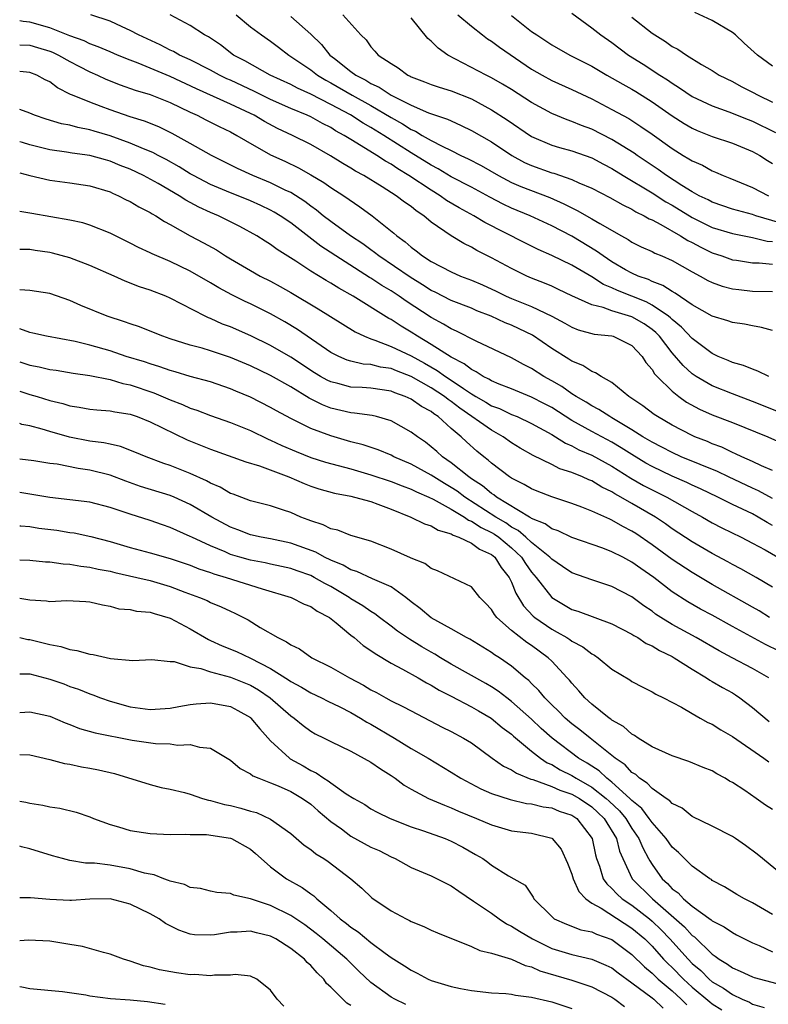
# Model space of a CAD drawing. Units: inches. Extents: x 2607000 to 2610000, y 1515000 to 1518000.
# Drawn here: x 2607000 to 2607075, y 1515848 to 1515947 of the extents above; entities that cross this region are included whole.
import ezdxf

# ---------------------------------------------------------------- set-up
doc = ezdxf.new("R2010")
doc.units = ezdxf.units.IN
doc.header["$MEASUREMENT"] = 0
doc.layers.add('LD26071515_2ft', color=9, linetype='Continuous')

msp = doc.modelspace()

# ---------------------------------------------------------------- linework, layer by layer
at = {"layer": 'LD26071515_2ft'}
for points, elevation in [([(2607074.619, 1515911), (2607073.542, 1515911.542), (2607073, 1515911.716), (2607072.103, 1515912.102), (2607071, 1515912.394), (2607070.594, 1515912.594), (2607069.603, 1515913), (2607069, 1515913.281), (2607067, 1515914.785), (2607065.922, 1515915.923), (2607065, 1515916.679), (2607064.843, 1515916.844), (2607064.651, 1515917), (2607063, 1515918.114), (2607062.417, 1515918.417), (2607059.553, 1515919.554), (2607059, 1515919.828), (2607058.166, 1515920.166), (2607057, 1515920.92), (2607055, 1515922.074), (2607053, 1515923.059), (2607051.654, 1515923.655), (2607050.315, 1515924.315), (2607046.333, 1515926.333), (2607045.247, 1515927), (2607043.783, 1515927.784), (2607042.536, 1515928.536), (2607041.903, 1515929), (2607041, 1515929.537), (2607038.781, 1515931), (2607037.662, 1515931.662), (2607037, 1515932.123), (2607036.432, 1515932.432), (2607035.589, 1515933), (2607034.024, 1515933.976), (2607033, 1515934.584), (2607032.341, 1515935), (2607031.472, 1515935.472), (2607031, 1515935.773), (2607030.18, 1515936.18), (2607029, 1515936.834), (2607028.637, 1515937), (2607027, 1515937.672), (2607025, 1515938.568), (2607023.386, 1515939.386), (2607021, 1515940.49), (2607020.64, 1515940.64), (2607019.895, 1515941), (2607019, 1515941.495), (2607017, 1515942.52), (2607015.938, 1515943), (2607015.339, 1515943.339), (2607015, 1515943.486), (2607014.003, 1515944.003), (2607011.824, 1515945), (2607011, 1515945.457), (2607010.195, 1515945.806), (2607009, 1515946.362), (2607007.075, 1515947)], 7782), ([(2607075, 1515915.589), (2607073.893, 1515915.893), (2607073, 1515916.033), (2607072.197, 1515916.197), (2607071, 1515916.37), (2607070.547, 1515916.547), (2607069, 1515917.007), (2607067, 1515918.121), (2607065.303, 1515919.303), (2607065, 1515919.461), (2607064.073, 1515920.073), (2607063, 1515920.469), (2607062.642, 1515920.642), (2607061.616, 1515921), (2607061, 1515921.277), (2607060.367, 1515921.633), (2607059, 1515922.422), (2607058.125, 1515923), (2607057.481, 1515923.481), (2607055, 1515924.957), (2607053, 1515926.005), (2607050.86, 1515927), (2607049, 1515927.759), (2607048.158, 1515928.158), (2607046.839, 1515928.839), (2607045, 1515929.839), (2607043, 1515930.892), (2607041.678, 1515931.678), (2607041, 1515932.021), (2607039, 1515933.261), (2607036.283, 1515935), (2607035, 1515935.792), (2607034.226, 1515936.226), (2607032.946, 1515937.054), (2607031, 1515938.089), (2607029, 1515939.108), (2607027.694, 1515939.694), (2607027, 1515940.061), (2607024.956, 1515941), (2607022.419, 1515942.419), (2607021.314, 1515943), (2607020.003, 1515944.003), (2607018.801, 1515944.801), (2607018.421, 1515945), (2607017, 1515945.941), (2607014.978, 1515947)], 7780), ([(2607021.58, 1515947), (2607023, 1515945.816), (2607024.093, 1515945), (2607025, 1515944.371), (2607025.774, 1515943.774), (2607026.814, 1515943), (2607027.326, 1515942.673), (2607029, 1515941.526), (2607029.67, 1515941), (2607030.498, 1515940.498), (2607031, 1515940.237), (2607033.124, 1515939), (2607035, 1515937.964), (2607037, 1515936.774), (2607038.144, 1515936.144), (2607039, 1515935.59), (2607039.423, 1515935.422), (2607040.114, 1515935), (2607041, 1515934.495), (2607042.077, 1515933.923), (2607043, 1515933.485), (2607043.966, 1515933), (2607044.677, 1515932.678), (2607045.989, 1515931.989), (2607047.697, 1515931), (2607049, 1515930.313), (2607049.911, 1515929.911), (2607052.811, 1515928.811), (2607054.202, 1515928.202), (2607055, 1515927.777), (2607055.53, 1515927.53), (2607057, 1515926.693), (2607057.783, 1515926.217), (2607059.943, 1515925), (2607060.629, 1515924.629), (2607061, 1515924.38), (2607061.917, 1515923.917), (2607063, 1515923.435), (2607063.277, 1515923.277), (2607063.965, 1515923), (2607065, 1515922.548), (2607067, 1515921.419), (2607067.8, 1515921), (2607068.569, 1515920.569), (2607069, 1515920.351), (2607069.992, 1515919.992), (2607071, 1515919.728), (2607071.645, 1515919.645), (2607073, 1515919.505), (2607075, 1515919.447)], 7778), ([(2607027, 1515946.831), (2607029, 1515945.072), (2607030.055, 1515944.055), (2607030.907, 1515943), (2607031.357, 1515942.643), (2607033, 1515941.361), (2607033.489, 1515941), (2607034.495, 1515940.495), (2607035, 1515940.181), (2607035.812, 1515939.812), (2607037.01, 1515939), (2607039, 1515937.997), (2607040.744, 1515937.256), (2607042.629, 1515936.629), (2607043, 1515936.435), (2607043.998, 1515935.998), (2607045, 1515935.499), (2607047, 1515934.353), (2607049.02, 1515933), (2607050.306, 1515932.307), (2607051, 1515931.988), (2607053, 1515931.283), (2607053.228, 1515931.228), (2607055, 1515930.622), (2607055.714, 1515930.285), (2607057, 1515929.739), (2607058.808, 1515928.808), (2607060.081, 1515928.081), (2607061, 1515927.644), (2607061.397, 1515927.397), (2607062.226, 1515927), (2607062.708, 1515926.708), (2607063, 1515926.579), (2607063.879, 1515926.121), (2607065.835, 1515925), (2607066.55, 1515924.55), (2607067, 1515924.332), (2607067.867, 1515923.867), (2607069, 1515923.32), (2607069.968, 1515923), (2607071, 1515922.628), (2607071.423, 1515922.577), (2607073, 1515922.328), (2607073.679, 1515922.321), (2607075, 1515922.191)], 7776), ([(2607032.197, 1515947), (2607033.975, 1515945), (2607034.511, 1515944.512), (2607035, 1515943.816), (2607035.395, 1515943.395), (2607035.71, 1515943), (2607037, 1515942.148), (2607037.711, 1515941.711), (2607038.686, 1515941), (2607038.906, 1515940.906), (2607039, 1515940.847), (2607040.344, 1515940.345), (2607041, 1515940.082), (2607041.796, 1515939.796), (2607043, 1515939.438), (2607045, 1515938.63), (2607047, 1515937.554), (2607048.558, 1515936.558), (2607051, 1515934.89), (2607053, 1515934.017), (2607053.784, 1515933.784), (2607055, 1515933.471), (2607057, 1515932.777), (2607058.148, 1515932.147), (2607059, 1515931.702), (2607060.114, 1515931), (2607063, 1515929.275), (2607064.388, 1515928.388), (2607065, 1515928.05), (2607067, 1515926.835), (2607069, 1515925.844), (2607071, 1515925.226), (2607073, 1515924.834), (2607074.468, 1515924.468), (2607075, 1515924.424)], 7774), ([(2607043.662, 1515947), (2607045, 1515945.87), (2607046.101, 1515945), (2607046.615, 1515944.616), (2607047, 1515944.387), (2607047.794, 1515943.794), (2607051, 1515941.602), (2607052.046, 1515941), (2607053, 1515940.476), (2607055, 1515939.581), (2607057, 1515938.643), (2607059, 1515937.594), (2607060.673, 1515936.673), (2607061.894, 1515935.894), (2607063, 1515935.13), (2607065, 1515933.684), (2607066.114, 1515933), (2607066.677, 1515932.677), (2607067, 1515932.453), (2607068.021, 1515932.021), (2607069, 1515931.461), (2607069.337, 1515931.337), (2607070.092, 1515931), (2607070.752, 1515930.752), (2607073, 1515929.822), (2607074.586, 1515929)], 7770), ([(2607049, 1515946.942), (2607051, 1515945.354), (2607051.506, 1515945), (2607052.42, 1515944.42), (2607053, 1515944.024), (2607054.824, 1515943), (2607057, 1515941.896), (2607058.51, 1515941), (2607060.094, 1515940.094), (2607061, 1515939.603), (2607061.38, 1515939.38), (2607063, 1515938.359), (2607065, 1515936.94), (2607066.189, 1515936.189), (2607067, 1515935.712), (2607067.493, 1515935.493), (2607069, 1515934.907), (2607071, 1515934.219), (2607073, 1515933.397), (2607073.731, 1515933), (2607074.503, 1515932.503), (2607075, 1515932.208)], 7768), ([(2607055, 1515947.159), (2607057, 1515945.702), (2607057.904, 1515945), (2607059, 1515944.24), (2607060.658, 1515943), (2607062.102, 1515942.101), (2607063.779, 1515941), (2607064.533, 1515940.533), (2607065, 1515940.195), (2607065.748, 1515939.748), (2607067, 1515938.89), (2607069, 1515937.951), (2607070.658, 1515937.342), (2607072.57, 1515936.57), (2607073, 1515936.413), (2607075.293, 1515935.293)], 7766), ([(2607061, 1515946.772), (2607063, 1515945.187), (2607063.273, 1515945), (2607064.34, 1515944.34), (2607065, 1515943.864), (2607065.582, 1515943.582), (2607066.421, 1515943), (2607067.929, 1515942.071), (2607069, 1515941.461), (2607069.701, 1515941), (2607071, 1515940.361), (2607071.883, 1515939.883), (2607073, 1515939.312), (2607073.558, 1515939), (2607075, 1515938.316)], 7764), ([(2607075, 1515941.883), (2607073.512, 1515943), (2607072.186, 1515944.186), (2607071.322, 1515945), (2607071, 1515945.249), (2607069, 1515946.454), (2607067.246, 1515947.245)], 7762), ([(2607075.505, 1515907.505), (2607074.088, 1515908.088), (2607073, 1515908.515), (2607071, 1515909.259), (2607069, 1515910.063), (2607067.397, 1515911), (2607067, 1515911.273), (2607066.087, 1515912.087), (2607065, 1515913.357), (2607063.746, 1515915), (2607063.382, 1515915.382), (2607063, 1515915.693), (2607062.229, 1515916.229), (2607061, 1515916.954), (2607059, 1515917.547), (2607058.122, 1515917.878), (2607057, 1515918.136), (2607055.021, 1515919.021), (2607053.675, 1515919.675), (2607053, 1515919.985), (2607052.291, 1515920.29), (2607051, 1515920.798), (2607050.53, 1515921), (2607049, 1515921.742), (2607047, 1515922.823), (2607045.543, 1515923.543), (2607045, 1515923.868), (2607044.233, 1515924.233), (2607042.993, 1515924.993), (2607041, 1515926.378), (2607040.263, 1515927), (2607039.494, 1515927.494), (2607039, 1515927.906), (2607038.344, 1515928.344), (2607037.516, 1515929), (2607036.109, 1515929.891), (2607034.3, 1515931), (2607033.454, 1515931.454), (2607033, 1515931.74), (2607032.195, 1515932.195), (2607030.965, 1515932.965), (2607029, 1515934.097), (2607027.172, 1515935), (2607025.685, 1515935.685), (2607024.375, 1515936.375), (2607023.355, 1515937), (2607023, 1515937.179), (2607021, 1515938.125), (2607017.631, 1515939.631), (2607015, 1515940.87), (2607011.812, 1515942.188), (2607011, 1515942.487), (2607009.729, 1515943), (2607009, 1515943.306), (2607007.829, 1515943.829), (2607007, 1515944.124), (2607006.413, 1515944.413), (2607005, 1515944.927), (2607003, 1515945.705), (2607001, 1515946.272), (2607000.343, 1515946.343), (2607000, 1515946.421)], 7784), ([(2607075.715, 1515926.285), (2607073.331, 1515927), (2607073, 1515927.12), (2607071.508, 1515927.508), (2607071, 1515927.666), (2607069, 1515928.35), (2607068.577, 1515928.577), (2607067.71, 1515929), (2607067, 1515929.396), (2607065.978, 1515930.022), (2607064.447, 1515931), (2607063.607, 1515931.607), (2607061.529, 1515933), (2607061.224, 1515933.224), (2607059, 1515934.592), (2607057, 1515935.611), (2607055.984, 1515935.983), (2607055, 1515936.395), (2607054.537, 1515936.537), (2607053, 1515937.167), (2607051, 1515938.263), (2607049, 1515939.555), (2607048.109, 1515940.109), (2607047, 1515940.742), (2607046.461, 1515941), (2607042.64, 1515943), (2607041.681, 1515943.681), (2607041, 1515944.372), (2607040.652, 1515944.651), (2607039, 1515946.698)], 7772), ([(2607000, 1515944.019), (2607000.017, 1515944.017), (2607001, 1515943.97), (2607001.76, 1515943.76), (2607003, 1515943.387), (2607003.283, 1515943.283), (2607003.878, 1515943), (2607005, 1515942.367), (2607005.89, 1515941.89), (2607007, 1515941.329), (2607007.743, 1515941), (2607008.593, 1515940.593), (2607010.019, 1515940.019), (2607011.491, 1515939.492), (2607013, 1515939.075), (2607015, 1515938.29), (2607017, 1515937.307), (2607017.679, 1515937), (2607018.548, 1515936.548), (2607019.883, 1515935.883), (2607021, 1515935.354), (2607021.649, 1515935), (2607022.482, 1515934.481), (2607025, 1515933.071), (2607026.423, 1515932.423), (2607027.773, 1515931.773), (2607029, 1515931.083), (2607030.298, 1515930.298), (2607031, 1515929.816), (2607032.297, 1515929), (2607033.889, 1515927.89), (2607035.108, 1515927), (2607037.276, 1515925.276), (2607037.579, 1515925), (2607038.412, 1515924.413), (2607039, 1515923.886), (2607039.516, 1515923.516), (2607040.146, 1515923), (2607041, 1515922.462), (2607043, 1515921.41), (2607043.926, 1515921), (2607045, 1515920.59), (2607046.113, 1515920.113), (2607047.483, 1515919.483), (2607048.451, 1515919), (2607049, 1515918.758), (2607051, 1515917.956), (2607053.008, 1515917.008), (2607054.306, 1515916.306), (2607055, 1515915.902), (2607055.652, 1515915.652), (2607057.228, 1515915.228), (2607059, 1515915.037), (2607059.123, 1515915), (2607061, 1515914.095), (2607062.025, 1515913), (2607062.393, 1515912.393), (2607063, 1515911.704), (2607063.258, 1515911.258), (2607063.503, 1515911), (2607065, 1515909.525), (2607065.672, 1515909), (2607066.44, 1515908.439), (2607067.734, 1515907.734), (2607069, 1515907.188), (2607071, 1515906.415), (2607074.52, 1515905), (2607077, 1515903.912)], 7786), ([(2607075, 1515901.638), (2607073.897, 1515902.103), (2607073, 1515902.529), (2607071.937, 1515903), (2607071.315, 1515903.315), (2607071, 1515903.44), (2607069.951, 1515903.952), (2607069, 1515904.305), (2607068.518, 1515904.518), (2607067.261, 1515905), (2607067, 1515905.115), (2607065, 1515906.151), (2607063.531, 1515907), (2607063.211, 1515907.21), (2607062.078, 1515908.079), (2607060.891, 1515908.891), (2607060.695, 1515909), (2607059, 1515910.392), (2607057.919, 1515911), (2607057.379, 1515911.378), (2607057, 1515911.484), (2607056.099, 1515912.099), (2607055, 1515912.517), (2607054.72, 1515912.72), (2607053, 1515913.8), (2607051.105, 1515915.104), (2607049.756, 1515915.755), (2607049, 1515916.098), (2607048.351, 1515916.351), (2607046.979, 1515917), (2607045.55, 1515917.55), (2607045, 1515917.79), (2607043, 1515918.579), (2607041.394, 1515919.394), (2607041, 1515919.574), (2607040.136, 1515920.137), (2607038.889, 1515920.889), (2607035.778, 1515923), (2607035.358, 1515923.358), (2607035, 1515923.603), (2607034.203, 1515924.203), (2607032.973, 1515925), (2607031, 1515926.427), (2607030.25, 1515927), (2607029.565, 1515927.564), (2607029, 1515927.945), (2607028.408, 1515928.408), (2607027, 1515929.301), (2607026.437, 1515929.562), (2607025, 1515930.289), (2607023.239, 1515931), (2607021.701, 1515931.701), (2607019.116, 1515933), (2607017, 1515934.209), (2607015.203, 1515935.203), (2607013.86, 1515935.86), (2607012.427, 1515936.427), (2607011, 1515936.839), (2607009, 1515937.544), (2607008.112, 1515937.888), (2607007, 1515938.294), (2607005.258, 1515939), (2607005.078, 1515939.078), (2607003.752, 1515939.752), (2607003, 1515940.317), (2607002.54, 1515940.54), (2607001.709, 1515941), (2607001, 1515941.278), (2607000, 1515941.364)], 7788), ([(2607075, 1515898.853), (2607073.616, 1515899.616), (2607073, 1515899.878), (2607070.604, 1515901), (2607069.526, 1515901.527), (2607067.778, 1515902.222), (2607065.916, 1515903), (2607065, 1515903.417), (2607063.972, 1515903.972), (2607063, 1515904.461), (2607062.095, 1515905), (2607061, 1515905.701), (2607059, 1515906.883), (2607058.78, 1515907), (2607057.713, 1515907.712), (2607057, 1515908.07), (2607056.438, 1515908.438), (2607055.443, 1515909), (2607055, 1515909.287), (2607054.007, 1515910.007), (2607053, 1515910.581), (2607052.227, 1515911), (2607051, 1515911.801), (2607050.201, 1515912.201), (2607049, 1515912.871), (2607045.484, 1515914.517), (2607043.514, 1515915.515), (2607043, 1515915.734), (2607042.223, 1515916.223), (2607041, 1515916.863), (2607038.496, 1515918.496), (2607037.811, 1515919), (2607037, 1515919.531), (2607036.069, 1515920.068), (2607035, 1515920.785), (2607034.861, 1515920.861), (2607029.987, 1515923.987), (2607027, 1515926.289), (2607025.958, 1515927), (2607025.365, 1515927.365), (2607025, 1515927.565), (2607024.027, 1515928.027), (2607023, 1515928.49), (2607021.751, 1515929), (2607021, 1515929.288), (2607019, 1515930.119), (2607017.307, 1515931), (2607017, 1515931.173), (2607015.879, 1515931.879), (2607014.593, 1515932.593), (2607013.79, 1515933), (2607013.282, 1515933.282), (2607012.347, 1515933.653), (2607011, 1515934.233), (2607009, 1515934.968), (2607007.427, 1515935.427), (2607007, 1515935.566), (2607005.787, 1515935.787), (2607005, 1515936.009), (2607004.165, 1515936.165), (2607002.623, 1515936.623), (2607001.492, 1515937), (2607001, 1515937.208), (2607000, 1515937.594)], 7790), ([(2607075, 1515896.174), (2607074.461, 1515896.461), (2607073.577, 1515897), (2607073, 1515897.317), (2607071, 1515898.272), (2607069.56, 1515899), (2607067.821, 1515899.821), (2607067, 1515900.18), (2607066.449, 1515900.449), (2607065, 1515901.086), (2607063, 1515902.048), (2607062.383, 1515902.383), (2607061, 1515903.217), (2607059.913, 1515903.913), (2607059, 1515904.454), (2607057, 1515905.527), (2607055, 1515906.632), (2607053, 1515907.905), (2607052.285, 1515908.285), (2607051, 1515908.948), (2607049, 1515909.757), (2607047.762, 1515910.238), (2607047, 1515910.559), (2607046.735, 1515910.735), (2607046.175, 1515911), (2607045.479, 1515911.478), (2607045, 1515911.685), (2607044.276, 1515912.276), (2607043, 1515912.909), (2607041, 1515914.196), (2607039.619, 1515915), (2607039, 1515915.405), (2607037.995, 1515915.995), (2607037, 1515916.671), (2607036.778, 1515916.778), (2607033.219, 1515919), (2607031.79, 1515919.79), (2607031, 1515920.3), (2607030.55, 1515920.55), (2607029, 1515921.495), (2607027.52, 1515922.48), (2607025.647, 1515923.647), (2607025, 1515924.132), (2607024.458, 1515924.457), (2607023.614, 1515925), (2607021.934, 1515925.934), (2607019.817, 1515927), (2607019, 1515927.334), (2607017.85, 1515927.85), (2607016.551, 1515928.551), (2607015.884, 1515929), (2607013.783, 1515930.217), (2607012.338, 1515931), (2607011, 1515931.624), (2607010.014, 1515932.015), (2607009, 1515932.446), (2607008.558, 1515932.558), (2607007, 1515933.015), (2607005.236, 1515933.236), (2607004.658, 1515933.342), (2607003, 1515933.574), (2607001, 1515934.07), (2607000.283, 1515934.283), (2607000, 1515934.376)], 7792), ([(2607000, 1515931.266), (2607001.009, 1515931.009), (2607003, 1515930.541), (2607005, 1515930.282), (2607007, 1515929.996), (2607009, 1515929.377), (2607009.251, 1515929.251), (2607009.846, 1515929), (2607010.596, 1515928.596), (2607011, 1515928.407), (2607011.878, 1515927.878), (2607013, 1515927.323), (2607013.193, 1515927.193), (2607013.561, 1515927), (2607014.434, 1515926.434), (2607015, 1515926.132), (2607017, 1515925.009), (2607018.318, 1515924.318), (2607019.597, 1515923.597), (2607020.516, 1515923), (2607021, 1515922.706), (2607023, 1515921.539), (2607023.963, 1515921), (2607025, 1515920.473), (2607025.951, 1515919.951), (2607027, 1515919.355), (2607029.743, 1515917.743), (2607030.977, 1515916.976), (2607032.196, 1515916.196), (2607033.435, 1515915.435), (2607034.35, 1515915), (2607035, 1515914.742), (2607035.37, 1515914.63), (2607037, 1515913.995), (2607039, 1515913.045), (2607040.323, 1515912.323), (2607041.601, 1515911.601), (2607042.428, 1515911), (2607043, 1515910.631), (2607044.21, 1515909.789), (2607045, 1515909.267), (2607045.181, 1515909.181), (2607045.454, 1515909), (2607046.439, 1515908.439), (2607047, 1515908.094), (2607047.797, 1515907.797), (2607049, 1515907.229), (2607049.567, 1515907), (2607051, 1515906.327), (2607053, 1515905.223), (2607053.377, 1515905), (2607054.367, 1515904.367), (2607055, 1515904.103), (2607055.713, 1515903.713), (2607057, 1515903.17), (2607059, 1515902.06), (2607060.882, 1515900.882), (2607062.159, 1515900.159), (2607064.469, 1515899), (2607067, 1515897.546), (2607068.024, 1515897), (2607069, 1515896.441), (2607069.947, 1515895.947), (2607071.873, 1515895), (2607073, 1515894.416), (2607074.268, 1515893.732), (2607075.547, 1515893)], 7794), ([(2607075, 1515890.037), (2607073.37, 1515891), (2607071.843, 1515891.843), (2607071, 1515892.282), (2607070.548, 1515892.548), (2607069, 1515893.386), (2607067, 1515894.529), (2607065, 1515895.83), (2607064.326, 1515896.326), (2607063.338, 1515897), (2607061, 1515898.358), (2607059.876, 1515899), (2607059.304, 1515899.305), (2607059, 1515899.505), (2607057.989, 1515899.989), (2607057, 1515900.596), (2607056.702, 1515900.702), (2607056.058, 1515901), (2607055, 1515901.437), (2607053.822, 1515901.822), (2607053, 1515902.244), (2607051.15, 1515903.15), (2607049.876, 1515903.876), (2607049, 1515904.41), (2607048.17, 1515905), (2607047, 1515905.641), (2607043.845, 1515907.845), (2607043, 1515908.506), (2607042.698, 1515908.698), (2607042.327, 1515909), (2607041, 1515909.86), (2607039, 1515910.996), (2607037.55, 1515911.55), (2607037, 1515911.783), (2607035.937, 1515911.936), (2607035, 1515912.18), (2607034.234, 1515912.234), (2607033, 1515912.526), (2607032.634, 1515912.634), (2607031.783, 1515913), (2607031, 1515913.394), (2607027.679, 1515915.68), (2607026.431, 1515916.432), (2607025, 1515917.232), (2607023, 1515918.217), (2607022.46, 1515918.46), (2607021.123, 1515919.123), (2607019.829, 1515919.83), (2607019, 1515920.339), (2607017, 1515921.501), (2607015, 1515922.433), (2607013.203, 1515923.204), (2607013, 1515923.315), (2607011.846, 1515923.846), (2607011, 1515924.288), (2607009, 1515925.252), (2607007, 1515926.063), (2607006.286, 1515926.286), (2607005, 1515926.567), (2607001.212, 1515927.212), (2607000, 1515927.441)], 7796), ([(2607074.705, 1515887), (2607073.658, 1515887.658), (2607073, 1515888.048), (2607069, 1515890.28), (2607067, 1515891.477), (2607065, 1515892.777), (2607063, 1515894.239), (2607061.369, 1515895.369), (2607061, 1515895.609), (2607060.074, 1515896.074), (2607059, 1515896.704), (2607058.783, 1515896.783), (2607057, 1515897.6), (2607056.007, 1515897.993), (2607055, 1515898.356), (2607053.007, 1515899.007), (2607051.567, 1515899.567), (2607051, 1515899.802), (2607050.256, 1515900.256), (2607049, 1515900.867), (2607048.798, 1515901), (2607047, 1515902.373), (2607046.682, 1515902.682), (2607046.25, 1515903), (2607045.557, 1515903.557), (2607044.499, 1515904.499), (2607043.978, 1515905), (2607043, 1515905.831), (2607041.707, 1515907), (2607041.275, 1515907.275), (2607041, 1515907.499), (2607040.015, 1515908.015), (2607039, 1515908.727), (2607038.412, 1515909), (2607037.369, 1515909.369), (2607037, 1515909.531), (2607035, 1515909.826), (2607034.11, 1515909.89), (2607033, 1515909.939), (2607031.712, 1515910.288), (2607031, 1515910.453), (2607030.628, 1515910.627), (2607029.967, 1515911), (2607029.364, 1515911.364), (2607027, 1515912.911), (2607025, 1515914.095), (2607023.045, 1515915.045), (2607021, 1515915.934), (2607020.219, 1515916.219), (2607019, 1515916.769), (2607018.827, 1515916.827), (2607018.465, 1515917), (2607015, 1515918.807), (2607014.546, 1515919), (2607013, 1515919.588), (2607011.938, 1515919.938), (2607010.495, 1515920.495), (2607009.4, 1515921), (2607007, 1515922.065), (2607005, 1515922.805), (2607003.279, 1515923.279), (2607003, 1515923.339), (2607001.551, 1515923.551), (2607001, 1515923.648), (2607000, 1515923.658)], 7798), ([(2607075.662, 1515883.663), (2607074.312, 1515884.312), (2607071, 1515886.113), (2607069, 1515887.223), (2607067.837, 1515887.837), (2607066.56, 1515888.56), (2607065, 1515889.568), (2607063.167, 1515891), (2607061.88, 1515891.88), (2607061, 1515892.528), (2607060.679, 1515892.679), (2607060.086, 1515893), (2607059, 1515893.553), (2607058.109, 1515893.892), (2607055, 1515894.983), (2607053.639, 1515895.639), (2607053, 1515895.844), (2607052.342, 1515896.342), (2607051, 1515896.865), (2607050.929, 1515896.929), (2607050.789, 1515897), (2607047.492, 1515899), (2607047.222, 1515899.222), (2607047, 1515899.348), (2607046.117, 1515900.117), (2607045, 1515900.819), (2607044.74, 1515901), (2607043, 1515902.42), (2607042.14, 1515903), (2607041.548, 1515903.548), (2607041, 1515904.013), (2607040.445, 1515904.445), (2607039.618, 1515905), (2607039, 1515905.47), (2607037, 1515906.584), (2607035.549, 1515907), (2607035.105, 1515907.105), (2607033.355, 1515907.355), (2607033, 1515907.372), (2607031, 1515907.842), (2607030.164, 1515908.164), (2607028.844, 1515908.844), (2607027, 1515909.957), (2607025, 1515911.094), (2607023, 1515912.062), (2607021, 1515912.904), (2607019, 1515913.568), (2607018.188, 1515913.812), (2607017, 1515914.128), (2607015, 1515914.753), (2607014.271, 1515915), (2607013, 1515915.519), (2607011.934, 1515915.934), (2607011, 1515916.25), (2607010.454, 1515916.454), (2607008.71, 1515917), (2607006.077, 1515918.078), (2607005, 1515918.569), (2607003, 1515919.265), (2607001, 1515919.559), (2607000, 1515919.616)], 7800), ([(2607074.628, 1515881), (2607073, 1515881.926), (2607070.982, 1515883), (2607069.675, 1515883.675), (2607067.402, 1515885), (2607065, 1515886.316), (2607063.888, 1515887), (2607063.351, 1515887.351), (2607063, 1515887.621), (2607062.171, 1515888.171), (2607061, 1515889.058), (2607059, 1515890.09), (2607057, 1515890.743), (2607055, 1515891.468), (2607054.095, 1515892.095), (2607053, 1515892.801), (2607052.826, 1515893), (2607051, 1515894.459), (2607050.418, 1515895), (2607049.666, 1515895.666), (2607049, 1515896.006), (2607048.417, 1515896.417), (2607047.452, 1515897), (2607044.338, 1515899), (2607043.58, 1515899.58), (2607043, 1515899.958), (2607042.335, 1515900.335), (2607041.274, 1515901), (2607041, 1515901.191), (2607039, 1515902.28), (2607037.289, 1515903), (2607037, 1515903.156), (2607035.699, 1515903.699), (2607034.205, 1515904.205), (2607033, 1515904.507), (2607031, 1515905.075), (2607029, 1515905.826), (2607027, 1515906.828), (2607025.572, 1515907.572), (2607025, 1515907.908), (2607023, 1515908.928), (2607021.537, 1515909.537), (2607021, 1515909.778), (2607019, 1515910.455), (2607017, 1515911.012), (2607015.475, 1515911.475), (2607015, 1515911.597), (2607013.968, 1515911.968), (2607013, 1515912.252), (2607012.444, 1515912.444), (2607010.609, 1515913), (2607009, 1515913.539), (2607007, 1515914.119), (2607005.525, 1515914.475), (2607002.676, 1515915), (2607001.317, 1515915.317), (2607001, 1515915.378), (2607000, 1515915.737)], 7802), ([(2607000, 1515912.46), (2607001, 1515912.13), (2607001.953, 1515911.954), (2607003, 1515911.708), (2607003.626, 1515911.626), (2607005.335, 1515911.335), (2607007, 1515911.097), (2607009, 1515910.684), (2607010.293, 1515910.293), (2607011, 1515910.157), (2607013.373, 1515909.373), (2607015, 1515908.678), (2607016.21, 1515908.21), (2607017, 1515907.838), (2607017.636, 1515907.636), (2607019, 1515907.106), (2607021, 1515906.427), (2607023, 1515905.631), (2607024.764, 1515904.764), (2607025, 1515904.676), (2607026.133, 1515904.133), (2607027.531, 1515903.531), (2607029, 1515902.948), (2607030.481, 1515902.481), (2607033, 1515901.797), (2607035, 1515901.218), (2607037, 1515900.553), (2607038.111, 1515900.111), (2607039, 1515899.79), (2607039.519, 1515899.519), (2607040.777, 1515899), (2607041.205, 1515898.795), (2607043, 1515897.776), (2607044.303, 1515897), (2607044.711, 1515896.71), (2607045, 1515896.612), (2607045.964, 1515895.964), (2607047, 1515895.479), (2607047.299, 1515895.299), (2607047.722, 1515895), (2607049, 1515893.942), (2607050.007, 1515893), (2607050.382, 1515892.382), (2607051, 1515891.529), (2607051.462, 1515891), (2607053, 1515888.985), (2607055, 1515887.813), (2607055.622, 1515887.622), (2607059, 1515886.365), (2607061, 1515885.337), (2607061.198, 1515885.198), (2607061.571, 1515885), (2607062.426, 1515884.426), (2607063, 1515884.182), (2607063.726, 1515883.726), (2607065, 1515883.116), (2607065.203, 1515883), (2607067, 1515881.851), (2607068.438, 1515881), (2607068.767, 1515880.767), (2607069, 1515880.645), (2607070.034, 1515880.034), (2607071, 1515879.499), (2607071.308, 1515879.308), (2607071.758, 1515879), (2607073, 1515878.053), (2607074.656, 1515876.656)], 7804), ([(2607000, 1515909.532), (2607001, 1515909.212), (2607001.748, 1515909), (2607003, 1515908.616), (2607004.301, 1515908.301), (2607005, 1515908.076), (2607005.941, 1515907.941), (2607007, 1515907.751), (2607007.673, 1515907.673), (2607009, 1515907.58), (2607009.47, 1515907.47), (2607011, 1515907.235), (2607011.7, 1515907), (2607013, 1515906.496), (2607016.701, 1515904.701), (2607019, 1515903.749), (2607022.519, 1515902.519), (2607023.892, 1515902.108), (2607026.826, 1515901), (2607028.34, 1515900.339), (2607029, 1515900.087), (2607029.812, 1515899.812), (2607031.372, 1515899.372), (2607033, 1515899.086), (2607033.373, 1515899), (2607035, 1515898.553), (2607035.696, 1515898.304), (2607037, 1515897.798), (2607038.961, 1515897), (2607040.316, 1515896.316), (2607041, 1515896.119), (2607041.692, 1515895.692), (2607043, 1515895.32), (2607043.187, 1515895.187), (2607043.735, 1515895), (2607045, 1515894.39), (2607045.794, 1515893.794), (2607047, 1515893.273), (2607047.334, 1515893), (2607047.977, 1515891.978), (2607048.774, 1515891), (2607049, 1515890.522), (2607049.418, 1515889.418), (2607050.179, 1515888.179), (2607051.148, 1515887.147), (2607051.325, 1515887), (2607053, 1515885.831), (2607053.558, 1515885.558), (2607054.497, 1515885), (2607054.806, 1515884.807), (2607055, 1515884.657), (2607056.09, 1515884.09), (2607057, 1515883.378), (2607057.251, 1515883.251), (2607057.625, 1515883), (2607059, 1515881.855), (2607060.789, 1515880.789), (2607061, 1515880.638), (2607062.069, 1515880.069), (2607063, 1515879.61), (2607063.362, 1515879.362), (2607064.155, 1515879), (2607065.926, 1515878.074), (2607067, 1515877.437), (2607067.781, 1515877), (2607068.567, 1515876.566), (2607069, 1515876.378), (2607069.838, 1515875.839), (2607071, 1515875.166), (2607074.131, 1515873), (2607074.63, 1515872.63)], 7806), ([(2607075, 1515867.891), (2607074.316, 1515868.316), (2607073.37, 1515869), (2607072.228, 1515869.772), (2607071, 1515870.567), (2607070.72, 1515870.72), (2607070.291, 1515871), (2607069.451, 1515871.451), (2607069, 1515871.727), (2607068.084, 1515872.084), (2607066.669, 1515872.669), (2607065, 1515873.222), (2607063, 1515874.118), (2607061.625, 1515875), (2607061.263, 1515875.263), (2607061, 1515875.385), (2607060.147, 1515876.147), (2607059, 1515876.798), (2607058.891, 1515876.891), (2607058.724, 1515877), (2607057, 1515878.375), (2607056.299, 1515879), (2607055.707, 1515879.707), (2607055, 1515880.454), (2607054.763, 1515880.763), (2607054.547, 1515881), (2607053, 1515882.646), (2607052.646, 1515883), (2607051, 1515884.202), (2607050.521, 1515884.521), (2607049, 1515885.724), (2607047.528, 1515887), (2607047.292, 1515887.292), (2607047, 1515887.794), (2607046.419, 1515888.419), (2607045.85, 1515889), (2607045, 1515890.068), (2607041.641, 1515891.641), (2607041, 1515891.895), (2607040.374, 1515892.374), (2607039, 1515892.906), (2607038.944, 1515892.943), (2607037, 1515893.812), (2607035, 1515894.607), (2607033, 1515895.169), (2607031.685, 1515895.685), (2607031, 1515895.818), (2607030.226, 1515896.226), (2607029, 1515896.615), (2607028.734, 1515896.734), (2607028.022, 1515897), (2607027, 1515897.456), (2607026.299, 1515897.701), (2607025, 1515898.125), (2607023, 1515898.615), (2607021.276, 1515899.276), (2607021, 1515899.366), (2607019.98, 1515899.98), (2607019, 1515900.391), (2607018.614, 1515900.614), (2607017, 1515901.342), (2607015, 1515902.131), (2607014.348, 1515902.348), (2607012.586, 1515903), (2607011.482, 1515903.482), (2607010.038, 1515904.038), (2607009, 1515904.255), (2607008.4, 1515904.4), (2607007, 1515904.572), (2607004.952, 1515904.953), (2607003, 1515905.507), (2607002.253, 1515905.747), (2607001, 1515906.079), (2607000.23, 1515906.229), (2607000, 1515906.309)], 7808), ([(2607076.457, 1515861), (2607073.991, 1515863), (2607073.461, 1515863.461), (2607072.324, 1515864.324), (2607071.307, 1515865), (2607071, 1515865.194), (2607069, 1515866.228), (2607067, 1515867.208), (2607066.008, 1515868.008), (2607065, 1515868.483), (2607064.764, 1515868.764), (2607064.393, 1515869), (2607063, 1515869.984), (2607062.529, 1515870.529), (2607061.756, 1515871), (2607061.368, 1515871.368), (2607061, 1515871.585), (2607060.328, 1515872.328), (2607059.34, 1515873), (2607059, 1515873.284), (2607056.822, 1515875), (2607055.82, 1515875.82), (2607055, 1515876.432), (2607054.344, 1515877), (2607053.685, 1515877.686), (2607053, 1515878.321), (2607052.306, 1515879), (2607051.726, 1515879.727), (2607051, 1515880.422), (2607050.719, 1515880.719), (2607050.355, 1515881), (2607049, 1515882.173), (2607047.789, 1515883), (2607047.302, 1515883.302), (2607047, 1515883.53), (2607044.842, 1515884.842), (2607044.524, 1515885), (2607043, 1515885.888), (2607041, 1515886.971), (2607039.886, 1515887.887), (2607039, 1515888.559), (2607038.461, 1515889), (2607037, 1515890.045), (2607035.134, 1515890.866), (2607033.584, 1515891.584), (2607033, 1515891.755), (2607032.22, 1515892.22), (2607031, 1515892.699), (2607030.378, 1515893), (2607029.497, 1515893.497), (2607027, 1515894.421), (2607025, 1515894.837), (2607024.055, 1515895), (2607023, 1515895.222), (2607021.727, 1515895.727), (2607021, 1515895.99), (2607019.159, 1515897), (2607017, 1515898.272), (2607015.376, 1515899), (2607015, 1515899.153), (2607012.051, 1515900.051), (2607010.564, 1515900.564), (2607009, 1515901.163), (2607007, 1515901.673), (2607005.841, 1515901.841), (2607003.744, 1515902.256), (2607003, 1515902.351), (2607001.402, 1515902.598), (2607000, 1515902.763)], 7810), ([(2607075, 1515857.427), (2607073, 1515858.605), (2607072.208, 1515859), (2607071.442, 1515859.442), (2607070.205, 1515860.205), (2607069, 1515860.836), (2607068.911, 1515860.911), (2607068.748, 1515861), (2607067, 1515862.248), (2607065.622, 1515863.622), (2607065, 1515864.148), (2607064.416, 1515865), (2607063, 1515866.587), (2607062.718, 1515867), (2607061.98, 1515867.98), (2607061, 1515868.774), (2607060.898, 1515868.898), (2607060.789, 1515869), (2607059, 1515870.609), (2607058.481, 1515871), (2607057.729, 1515871.729), (2607057, 1515872.19), (2607056.52, 1515872.52), (2607055.688, 1515873), (2607053.041, 1515875), (2607051.966, 1515875.966), (2607051, 1515876.88), (2607049, 1515878.654), (2607048.525, 1515879), (2607047.676, 1515879.676), (2607047, 1515880.102), (2607046.432, 1515880.432), (2607043, 1515882.364), (2607041.917, 1515883), (2607041.359, 1515883.359), (2607041, 1515883.55), (2607040.081, 1515884.081), (2607038.837, 1515884.837), (2607037.649, 1515885.649), (2607037, 1515886.159), (2607035.856, 1515887), (2607035.373, 1515887.373), (2607035, 1515887.588), (2607034.183, 1515888.183), (2607033, 1515888.878), (2607032.832, 1515889), (2607031, 1515890.087), (2607030.392, 1515890.392), (2607029.346, 1515891), (2607029, 1515891.175), (2607027.641, 1515891.642), (2607027, 1515891.881), (2607026.092, 1515892.092), (2607025, 1515892.313), (2607024.444, 1515892.444), (2607023, 1515892.699), (2607021.947, 1515893), (2607021, 1515893.293), (2607020.466, 1515893.535), (2607019, 1515894.141), (2607017.154, 1515895), (2607017, 1515895.084), (2607015.66, 1515895.66), (2607015, 1515895.98), (2607014.227, 1515896.227), (2607013, 1515896.662), (2607011, 1515897.288), (2607009, 1515897.965), (2607007, 1515898.484), (2607005, 1515898.731), (2607003, 1515898.94), (2607000, 1515899.452)], 7812), ([(2607000, 1515896.138), (2607000.12, 1515896.12), (2607001, 1515896.066), (2607001.912, 1515895.912), (2607003.689, 1515895.689), (2607005, 1515895.478), (2607005.423, 1515895.423), (2607007.082, 1515895.082), (2607009, 1515894.563), (2607011, 1515893.974), (2607013, 1515893.455), (2607015, 1515892.889), (2607017, 1515892.21), (2607017.862, 1515891.862), (2607019, 1515891.492), (2607019.353, 1515891.353), (2607020.579, 1515891), (2607024.156, 1515889.844), (2607027.039, 1515889), (2607028.349, 1515888.349), (2607029, 1515888.099), (2607029.63, 1515887.629), (2607030.851, 1515887), (2607031.534, 1515886.466), (2607033, 1515885.247), (2607033.318, 1515885), (2607034.215, 1515884.215), (2607035, 1515883.716), (2607035.407, 1515883.407), (2607037, 1515882.466), (2607038.122, 1515881.878), (2607039.697, 1515881), (2607040.515, 1515880.515), (2607041, 1515880.272), (2607041.782, 1515879.783), (2607043, 1515879.171), (2607045, 1515878.123), (2607045.699, 1515877.699), (2607046.983, 1515877), (2607048.069, 1515876.069), (2607049, 1515875.383), (2607049.195, 1515875.195), (2607051, 1515873.71), (2607051.898, 1515873), (2607052.551, 1515872.551), (2607053, 1515872.363), (2607053.845, 1515871.845), (2607055, 1515871.278), (2607055.432, 1515871), (2607057, 1515870.125), (2607058.43, 1515869), (2607058.727, 1515868.727), (2607059.755, 1515867.755), (2607060.375, 1515867), (2607061, 1515865.99), (2607061.691, 1515865), (2607062.068, 1515864.068), (2607062.655, 1515863), (2607062.768, 1515862.768), (2607063, 1515862.403), (2607064, 1515861), (2607064.528, 1515860.528), (2607065, 1515860.002), (2607065.586, 1515859.586), (2607066.119, 1515859), (2607067, 1515858.259), (2607068.905, 1515856.905), (2607069, 1515856.812), (2607070.201, 1515856.201), (2607071, 1515855.634), (2607071.426, 1515855.426), (2607072.219, 1515855), (2607073, 1515854.609), (2607073.664, 1515854.336), (2607075, 1515853.721)], 7814), ([(2607000, 1515892.747), (2607001, 1515892.718), (2607002.562, 1515892.562), (2607003, 1515892.541), (2607004.336, 1515892.336), (2607005, 1515892.314), (2607006.104, 1515892.104), (2607007, 1515892.029), (2607007.825, 1515891.824), (2607009, 1515891.607), (2607009.484, 1515891.483), (2607011.687, 1515891), (2607013, 1515890.689), (2607015, 1515890.097), (2607016.462, 1515889.538), (2607017.931, 1515889), (2607018.681, 1515888.682), (2607019, 1515888.507), (2607020.076, 1515888.076), (2607021, 1515887.627), (2607021.434, 1515887.435), (2607022.767, 1515886.767), (2607023.974, 1515886.026), (2607025.706, 1515885), (2607026.595, 1515884.595), (2607027, 1515884.287), (2607027.883, 1515883.883), (2607029.119, 1515883), (2607031, 1515882.075), (2607032.853, 1515881), (2607034.265, 1515880.265), (2607035, 1515879.812), (2607035.534, 1515879.534), (2607036.467, 1515879), (2607037, 1515878.714), (2607038.161, 1515878.161), (2607039, 1515877.701), (2607042.101, 1515876.101), (2607043, 1515875.652), (2607044.221, 1515875), (2607045, 1515874.515), (2607047.08, 1515873), (2607048.209, 1515872.209), (2607049, 1515871.848), (2607049.497, 1515871.497), (2607050.919, 1515870.919), (2607051.128, 1515870.872), (2607053, 1515870.184), (2607053.807, 1515869.807), (2607055, 1515869.429), (2607055.757, 1515869), (2607057, 1515868.162), (2607057.606, 1515867.606), (2607058.228, 1515867), (2607059.451, 1515865), (2607059.759, 1515863.759), (2607060.09, 1515863), (2607061.034, 1515861), (2607063.037, 1515859), (2607066.222, 1515856.222), (2607067, 1515855.358), (2607067.214, 1515855.214), (2607069, 1515853.485), (2607069.301, 1515853.301), (2607069.671, 1515853), (2607070.502, 1515852.502), (2607071, 1515852.115), (2607071.792, 1515851.792), (2607073, 1515851.241), (2607073.178, 1515851.178), (2607075.416, 1515850.584)], 7816), ([(2607000, 1515888.936), (2607000.813, 1515888.813), (2607001, 1515888.768), (2607002.67, 1515888.67), (2607003, 1515888.613), (2607004.683, 1515888.684), (2607006.6, 1515888.6), (2607007, 1515888.563), (2607008.255, 1515888.255), (2607009, 1515888.138), (2607009.884, 1515887.884), (2607011, 1515887.796), (2607011.63, 1515887.63), (2607013, 1515887.53), (2607013.391, 1515887.391), (2607015, 1515886.95), (2607017, 1515885.874), (2607018.807, 1515884.807), (2607019, 1515884.732), (2607020.189, 1515884.189), (2607021.609, 1515883.609), (2607023, 1515882.959), (2607025, 1515881.934), (2607026.79, 1515880.79), (2607027, 1515880.633), (2607028.06, 1515880.06), (2607029, 1515879.504), (2607030.084, 1515879), (2607030.687, 1515878.688), (2607031.887, 1515878.113), (2607033, 1515877.543), (2607033.956, 1515877), (2607034.591, 1515876.591), (2607035, 1515876.381), (2607037.344, 1515875), (2607039, 1515873.975), (2607040.707, 1515873), (2607043, 1515871.62), (2607043.95, 1515871), (2607045.944, 1515869.943), (2607047, 1515869.494), (2607048.881, 1515868.881), (2607050.493, 1515868.493), (2607051, 1515868.44), (2607052.149, 1515868.149), (2607053, 1515868.042), (2607053.741, 1515867.741), (2607055, 1515867.327), (2607055.49, 1515867), (2607057.037, 1515865), (2607057.368, 1515863.368), (2607057.479, 1515863), (2607057.755, 1515862.245), (2607058.139, 1515861), (2607058.488, 1515860.488), (2607059, 1515860.03), (2607059.482, 1515859.482), (2607060.029, 1515859), (2607061, 1515858.354), (2607062.74, 1515857), (2607063, 1515856.777), (2607063.91, 1515855.91), (2607064.788, 1515855), (2607066.583, 1515853), (2607067, 1515852.569), (2607067.852, 1515851.852), (2607068.683, 1515851), (2607069, 1515850.736), (2607070.108, 1515850.108), (2607071, 1515849.459), (2607071.988, 1515849), (2607072.701, 1515848.701), (2607073, 1515848.504), (2607074.167, 1515848.167)], 7818), ([(2607000, 1515885.008), (2607000.823, 1515884.823), (2607001, 1515884.8), (2607002.462, 1515884.462), (2607003, 1515884.307), (2607004.11, 1515884.11), (2607005, 1515883.814), (2607005.708, 1515883.708), (2607007, 1515883.358), (2607007.318, 1515883.318), (2607009.063, 1515882.937), (2607011.274, 1515882.726), (2607013.171, 1515882.829), (2607015, 1515882.64), (2607015.376, 1515882.625), (2607017, 1515882.111), (2607018.063, 1515881.937), (2607019, 1515881.607), (2607021, 1515881.082), (2607023, 1515880.258), (2607023.796, 1515879.796), (2607024.965, 1515879), (2607027, 1515877.216), (2607027.333, 1515877), (2607028.257, 1515876.256), (2607029, 1515875.692), (2607029.439, 1515875.439), (2607030.333, 1515875), (2607031, 1515874.652), (2607033, 1515873.685), (2607035, 1515872.614), (2607035.933, 1515871.933), (2607037, 1515871.275), (2607037.398, 1515871), (2607038.315, 1515870.315), (2607039, 1515869.93), (2607040.743, 1515869), (2607042.308, 1515868.308), (2607043, 1515868.059), (2607043.73, 1515867.73), (2607045.527, 1515867), (2607047, 1515866.351), (2607049, 1515865.774), (2607051, 1515865.523), (2607053, 1515865.023), (2607053.034, 1515865), (2607053.952, 1515863.952), (2607054.563, 1515862.563), (2607055, 1515861.461), (2607055.142, 1515861), (2607055.717, 1515859.717), (2607056.41, 1515859), (2607057, 1515858.574), (2607057.93, 1515858.07), (2607061, 1515856.087), (2607062.267, 1515855), (2607063, 1515854.278), (2607064.151, 1515853), (2607064.567, 1515852.567), (2607065, 1515852.165), (2607066.13, 1515851), (2607067, 1515850.208), (2607068.741, 1515848.741), (2607069, 1515848.547), (2607069.95, 1515847.95)], 7820), ([(2607000, 1515881.412), (2607001, 1515881.387), (2607003, 1515880.878), (2607004.388, 1515880.388), (2607005, 1515880.15), (2607005.873, 1515879.873), (2607007, 1515879.398), (2607007.304, 1515879.304), (2607008.049, 1515879), (2607009, 1515878.663), (2607011, 1515878.104), (2607013, 1515877.844), (2607015, 1515877.995), (2607015.842, 1515878.159), (2607017, 1515878.347), (2607017.593, 1515878.407), (2607019, 1515878.497), (2607021, 1515878.133), (2607021.744, 1515877.744), (2607023, 1515877.038), (2607023.044, 1515877), (2607023.913, 1515875.913), (2607025, 1515874.731), (2607026.878, 1515873), (2607026.948, 1515872.948), (2607028.236, 1515872.236), (2607029, 1515871.787), (2607029.545, 1515871.545), (2607030.311, 1515871), (2607030.745, 1515870.745), (2607031, 1515870.537), (2607032.533, 1515869.467), (2607033.276, 1515869), (2607034.375, 1515868.375), (2607035, 1515867.971), (2607035.621, 1515867.621), (2607036.906, 1515867), (2607039, 1515866.179), (2607040.233, 1515865.767), (2607042.39, 1515865), (2607043, 1515864.75), (2607044.144, 1515864.144), (2607045.424, 1515863.424), (2607046.127, 1515863), (2607046.639, 1515862.639), (2607047, 1515862.34), (2607048.708, 1515861.292), (2607049.24, 1515861), (2607050.348, 1515860.348), (2607051.149, 1515859.149), (2607051.236, 1515859), (2607053, 1515857.227), (2607053.261, 1515857), (2607054.465, 1515856.465), (2607055.909, 1515855.909), (2607057, 1515855.706), (2607057.472, 1515855.472), (2607059, 1515854.937), (2607061, 1515853.446), (2607062.238, 1515852.238), (2607063, 1515851.612), (2607063.299, 1515851.299), (2607063.623, 1515851), (2607065, 1515849.829), (2607065.914, 1515849), (2607066.45, 1515848.45)], 7822), ([(2607000, 1515877.56), (2607001, 1515877.622), (2607003, 1515877.177), (2607004.524, 1515876.524), (2607005, 1515876.355), (2607005.96, 1515875.96), (2607007.511, 1515875.511), (2607011.193, 1515874.807), (2607013.545, 1515874.455), (2607015, 1515874.414), (2607015.709, 1515874.291), (2607017, 1515874.368), (2607017.918, 1515874.082), (2607019, 1515873.998), (2607021, 1515872.788), (2607021.964, 1515871.963), (2607023, 1515871.457), (2607023.241, 1515871.241), (2607023.815, 1515871), (2607025, 1515870.555), (2607025.753, 1515870.247), (2607027, 1515869.684), (2607028.178, 1515869), (2607029, 1515868.407), (2607029.751, 1515867.751), (2607031, 1515866.695), (2607032.049, 1515865.951), (2607033, 1515865.251), (2607035, 1515864.154), (2607035.8, 1515863.799), (2607037, 1515863.182), (2607037.413, 1515863), (2607039, 1515862.127), (2607041, 1515861.278), (2607041.586, 1515861), (2607042.514, 1515860.515), (2607043, 1515860.29), (2607043.747, 1515859.747), (2607045.224, 1515858.776), (2607047, 1515857.556), (2607047.768, 1515857), (2607048.503, 1515856.504), (2607049, 1515856.288), (2607049.784, 1515855.784), (2607051.087, 1515855), (2607053, 1515854.047), (2607055, 1515853.444), (2607057, 1515853.006), (2607058.411, 1515852.411), (2607059, 1515852.114), (2607059.63, 1515851.63), (2607061, 1515850.652), (2607063, 1515849.141), (2607063.169, 1515849), (2607064.101, 1515848.101)], 7824), ([(2607000, 1515873.375), (2607001, 1515873.346), (2607003, 1515872.877), (2607004.456, 1515872.456), (2607005, 1515872.389), (2607006.145, 1515872.146), (2607007, 1515872.016), (2607007.856, 1515871.856), (2607009.46, 1515871.461), (2607013, 1515870.391), (2607014.093, 1515870.093), (2607015, 1515869.932), (2607016.415, 1515869.585), (2607017, 1515869.41), (2607018.217, 1515869), (2607018.823, 1515868.823), (2607019, 1515868.799), (2607020.406, 1515868.405), (2607021, 1515868.283), (2607022.032, 1515868.032), (2607023, 1515867.737), (2607023.58, 1515867.58), (2607025, 1515866.942), (2607027, 1515865.489), (2607028.353, 1515864.354), (2607029, 1515863.902), (2607029.49, 1515863.49), (2607030.304, 1515863), (2607030.726, 1515862.726), (2607033, 1515861), (2607034.074, 1515860.074), (2607035.091, 1515859.09), (2607037, 1515857.796), (2607038.501, 1515857), (2607038.847, 1515856.847), (2607039, 1515856.751), (2607040.256, 1515856.256), (2607041, 1515855.884), (2607041.611, 1515855.611), (2607045, 1515854.245), (2607045.839, 1515853.839), (2607047, 1515853.589), (2607049, 1515852.986), (2607050.355, 1515852.355), (2607051, 1515852.213), (2607051.82, 1515851.82), (2607055, 1515850.909), (2607057, 1515850.245), (2607059, 1515849.197), (2607059.292, 1515849), (2607060.268, 1515848.268)], 7826), ([(2607000, 1515868.725), (2607000.612, 1515868.612), (2607001, 1515868.527), (2607002.31, 1515868.31), (2607003, 1515868.142), (2607004.017, 1515868.017), (2607005.626, 1515867.626), (2607007, 1515867.151), (2607007.361, 1515867), (2607009, 1515866.386), (2607009.835, 1515866.165), (2607011, 1515865.816), (2607013, 1515865.51), (2607015, 1515865.418), (2607016.559, 1515865.441), (2607017, 1515865.407), (2607018.608, 1515865.392), (2607021, 1515865.037), (2607021.096, 1515865), (2607023, 1515863.932), (2607023.507, 1515863.507), (2607024.051, 1515863), (2607025, 1515862.179), (2607026.593, 1515861), (2607028.143, 1515860.143), (2607029, 1515859.495), (2607029.299, 1515859.299), (2607029.588, 1515859), (2607031, 1515857.836), (2607031.941, 1515857), (2607032.551, 1515856.551), (2607033, 1515856.176), (2607033.72, 1515855.72), (2607035, 1515854.648), (2607036.398, 1515853.603), (2607037, 1515853.17), (2607038.338, 1515852.338), (2607039, 1515851.882), (2607039.599, 1515851.599), (2607040.684, 1515851), (2607041, 1515850.872), (2607043, 1515850.287), (2607043.925, 1515850.075), (2607045, 1515849.873), (2607047, 1515849.642), (2607048.439, 1515849.561), (2607049, 1515849.495), (2607049.394, 1515849.394), (2607051, 1515849.222), (2607053, 1515848.752), (2607055, 1515848.078)], 7828), ([(2607038.477, 1515848.477), (2607037.38, 1515849), (2607037, 1515849.204), (2607035, 1515850.679), (2607033.798, 1515851.798), (2607032.781, 1515852.781), (2607032.577, 1515853), (2607030.212, 1515855), (2607029.54, 1515855.54), (2607028.394, 1515856.394), (2607027, 1515857.345), (2607025, 1515858.348), (2607023, 1515859.002), (2607021.348, 1515859.348), (2607021, 1515859.513), (2607019.645, 1515859.645), (2607019, 1515859.752), (2607018.014, 1515860.014), (2607017, 1515860.132), (2607016.414, 1515860.414), (2607015, 1515860.756), (2607014.838, 1515860.838), (2607014.349, 1515861), (2607013.388, 1515861.388), (2607013, 1515861.447), (2607012.432, 1515861.568), (2607011, 1515861.999), (2607009, 1515862.344), (2607007.462, 1515862.538), (2607006.549, 1515862.549), (2607005, 1515862.824), (2607004.262, 1515863), (2607003.267, 1515863.267), (2607001, 1515863.985), (2607000.181, 1515864.181), (2607000, 1515864.229)], 7830), ([(2607033, 1515848.375), (2607032.608, 1515848.608), (2607032.195, 1515849), (2607031, 1515850.213), (2607030.577, 1515850.577), (2607030.302, 1515851), (2607029.629, 1515851.629), (2607029, 1515852.351), (2607028.653, 1515852.653), (2607028.365, 1515853), (2607027, 1515854.056), (2607025.506, 1515855), (2607025, 1515855.269), (2607023.599, 1515855.599), (2607023, 1515855.766), (2607021.672, 1515855.672), (2607021, 1515855.686), (2607019.412, 1515855.413), (2607019, 1515855.386), (2607017.421, 1515855.421), (2607017, 1515855.487), (2607015.867, 1515855.867), (2607014.544, 1515856.544), (2607013.901, 1515857), (2607013, 1515857.505), (2607011, 1515858.476), (2607009, 1515859), (2607007, 1515858.962), (2607005.179, 1515858.821), (2607005, 1515858.821), (2607003, 1515858.922), (2607001.093, 1515859.092), (2607001, 1515859.111), (2607000, 1515859.109)], 7832), ([(2607026.326, 1515848.326), (2607025.655, 1515849), (2607025, 1515849.901), (2607023.64, 1515851), (2607023, 1515851.285), (2607021.452, 1515851.452), (2607021, 1515851.401), (2607019.412, 1515851.412), (2607019, 1515851.335), (2607017.454, 1515851.454), (2607017, 1515851.447), (2607015.633, 1515851.632), (2607013.928, 1515851.927), (2607013, 1515852.206), (2607012.343, 1515852.343), (2607011, 1515852.802), (2607010.327, 1515853), (2607009, 1515853.502), (2607008.36, 1515853.64), (2607006.244, 1515854.244), (2607005, 1515854.436), (2607003, 1515854.781), (2607000.89, 1515854.89), (2607000, 1515854.804)], 7834), ([(2607014.483, 1515848.483), (2607012.738, 1515848.738), (2607011, 1515848.905), (2607009.055, 1515849.055), (2607007, 1515849.322), (2607006.596, 1515849.404), (2607004.271, 1515849.729), (2607001, 1515850.027), (2607000.218, 1515850.218), (2607000, 1515850.247)], 7836)]:
    msp.add_lwpolyline(points, dxfattribs=dict(at, elevation=elevation))

doc.saveas('drawing.dxf')
